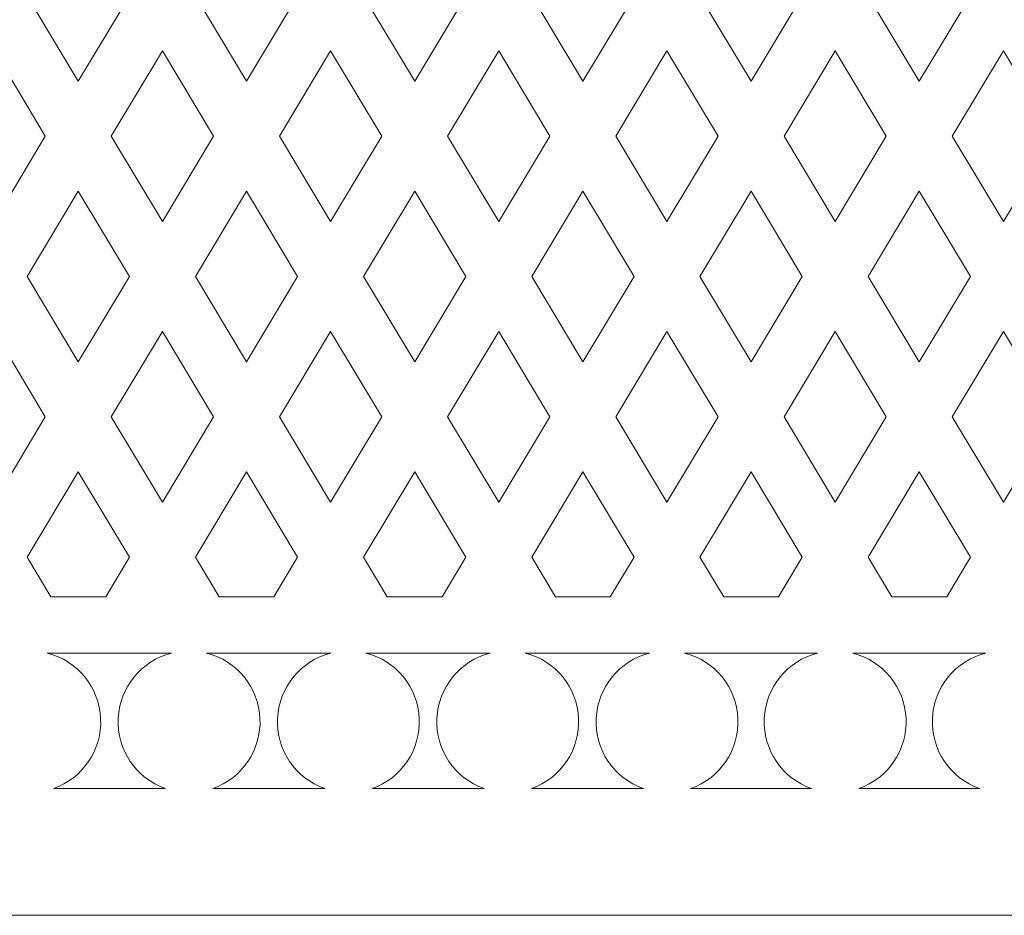
# Model space of a CAD drawing. Units: millimetres. Extents: x -188 to -3, y -115 to 131.
# Drawn here: x -134 to -87, y -115 to -72 of the extents above; entities that cross this region are included whole.
import ezdxf

# ---------------------------------------------------------------- set-up
doc = ezdxf.new("R2010")
doc.units = ezdxf.units.MM
doc.header["$MEASUREMENT"] = 0
doc.layers.add('layer 1', color=7, linetype='Continuous')

msp = doc.modelspace()

# ---------------------------------------------------------------- linework, layer by layer
at = {"layer": 'layer 1', "color": 250, "lineweight": 9}
msp.add_open_spline([(-3.1493, -114.7863), (-3.1493, -114.7863), (-3.1493, 131.3149), (-3.1493, 131.3149), (-3.1493, 131.3149), (-3.1493, 131.3149), (-187.7252, 131.3149), (-187.7252, 131.3149), (-187.7252, 131.3149), (-187.7252, 131.3149), (-187.7252, -114.7863), (-187.7252, -114.7863), (-187.7252, -114.7863), (-187.7252, -114.7863), (-3.1493, -114.7863), (-3.1493, -114.7863), (-3.1493, -114.7863), (-3.1493, -114.7863), (-3.1493, -114.7863), (-3.1493, -114.7863)], degree=3, knots=[0, 0, 0, 0, 0.1666667, 0.1666667, 0.1666667, 0.1666667, 0.3333333, 0.3333333, 0.3333333, 0.3333333, 0.5, 0.5, 0.5, 0.5, 0.6666667, 0.6666667, 0.6666667, 0.6666667, 1, 1, 1, 1], dxfattribs=at)
at = {"layer": 'layer 1', "color": 7, "lineweight": 9}
for points, knots in [([(-131.1938, -75.3603), (-131.1938, -75.3603), (-133.6093, -71.3277), (-133.6093, -71.3277), (-133.6093, -71.3277), (-133.6093, -71.3277), (-131.1938, -67.295), (-131.1938, -67.295), (-131.1938, -67.295), (-131.1938, -67.295), (-128.7782, -71.3277), (-128.7782, -71.3277), (-128.7782, -71.3277), (-128.7782, -71.3277), (-131.1938, -75.3603), (-131.1938, -75.3603), (-131.1938, -75.3603), (-131.1938, -75.3603), (-131.1938, -75.3603), (-131.1938, -75.3603)], [0, 0, 0, 0, 0.1666667, 0.1666667, 0.1666667, 0.1666667, 0.3333333, 0.3333333, 0.3333333, 0.3333333, 0.5, 0.5, 0.5, 0.5, 0.6666667, 0.6666667, 0.6666667, 0.6666667, 1, 1, 1, 1]), ([(-123.2479, -75.3603), (-123.2479, -75.3603), (-125.6634, -71.3277), (-125.6634, -71.3277), (-125.6634, -71.3277), (-125.6634, -71.3277), (-123.2479, -67.295), (-123.2479, -67.295), (-123.2479, -67.295), (-123.2479, -67.295), (-120.8323, -71.3277), (-120.8323, -71.3277), (-120.8323, -71.3277), (-120.8323, -71.3277), (-123.2479, -75.3603), (-123.2479, -75.3603), (-123.2479, -75.3603), (-123.2479, -75.3603), (-123.2479, -75.3603), (-123.2479, -75.3603)], [0, 0, 0, 0, 0.1666667, 0.1666667, 0.1666667, 0.1666667, 0.3333333, 0.3333333, 0.3333333, 0.3333333, 0.5, 0.5, 0.5, 0.5, 0.6666667, 0.6666667, 0.6666667, 0.6666667, 1, 1, 1, 1]), ([(-117.7175, -71.3277), (-117.7175, -71.3277), (-115.302, -67.295), (-115.302, -67.295), (-115.302, -67.295), (-115.302, -67.295), (-112.8864, -71.3277), (-112.8864, -71.3277), (-112.8864, -71.3277), (-112.8864, -71.3277), (-115.302, -75.3603), (-115.302, -75.3603), (-115.302, -75.3603), (-115.302, -75.3603), (-117.7175, -71.3277), (-117.7175, -71.3277), (-117.7175, -71.3277), (-117.7175, -71.3277), (-117.7175, -71.3277), (-117.7175, -71.3277)], [0, 0, 0, 0, 0.1666667, 0.1666667, 0.1666667, 0.1666667, 0.3333333, 0.3333333, 0.3333333, 0.3333333, 0.5, 0.5, 0.5, 0.5, 0.6666667, 0.6666667, 0.6666667, 0.6666667, 1, 1, 1, 1]), ([(-109.7717, -71.3277), (-109.7717, -71.3277), (-107.3561, -67.295), (-107.3561, -67.295), (-107.3561, -67.295), (-107.3561, -67.295), (-104.9405, -71.3277), (-104.9405, -71.3277), (-104.9405, -71.3277), (-104.9405, -71.3277), (-107.3561, -75.3603), (-107.3561, -75.3603), (-107.3561, -75.3603), (-107.3561, -75.3603), (-109.7717, -71.3277), (-109.7717, -71.3277), (-109.7717, -71.3277), (-109.7717, -71.3277), (-109.7717, -71.3277), (-109.7717, -71.3277)], [0, 0, 0, 0, 0.1666667, 0.1666667, 0.1666667, 0.1666667, 0.3333333, 0.3333333, 0.3333333, 0.3333333, 0.5, 0.5, 0.5, 0.5, 0.6666667, 0.6666667, 0.6666667, 0.6666667, 1, 1, 1, 1]), ([(-101.8258, -71.3277), (-101.8258, -71.3277), (-99.4102, -67.295), (-99.4102, -67.295), (-99.4102, -67.295), (-99.4102, -67.295), (-96.9946, -71.3277), (-96.9946, -71.3277), (-96.9946, -71.3277), (-96.9946, -71.3277), (-99.4102, -75.3603), (-99.4102, -75.3603), (-99.4102, -75.3603), (-99.4102, -75.3603), (-101.8258, -71.3277), (-101.8258, -71.3277), (-101.8258, -71.3277), (-101.8258, -71.3277), (-101.8258, -71.3277), (-101.8258, -71.3277)], [0, 0, 0, 0, 0.1666667, 0.1666667, 0.1666667, 0.1666667, 0.3333333, 0.3333333, 0.3333333, 0.3333333, 0.5, 0.5, 0.5, 0.5, 0.6666667, 0.6666667, 0.6666667, 0.6666667, 1, 1, 1, 1]), ([(-93.8799, -71.3277), (-93.8799, -71.3277), (-91.4644, -67.295), (-91.4644, -67.295), (-91.4644, -67.295), (-91.4644, -67.295), (-89.0487, -71.3277), (-89.0487, -71.3277), (-89.0487, -71.3277), (-89.0487, -71.3277), (-91.4644, -75.3603), (-91.4644, -75.3603), (-91.4644, -75.3603), (-91.4644, -75.3603), (-93.8799, -71.3277), (-93.8799, -71.3277), (-93.8799, -71.3277), (-93.8799, -71.3277), (-93.8799, -71.3277), (-93.8799, -71.3277)], [0, 0, 0, 0, 0.1666667, 0.1666667, 0.1666667, 0.1666667, 0.3333333, 0.3333333, 0.3333333, 0.3333333, 0.5, 0.5, 0.5, 0.5, 0.6666667, 0.6666667, 0.6666667, 0.6666667, 1, 1, 1, 1]), ([(-135.1668, -81.993), (-135.1668, -81.993), (-137.5823, -77.9603), (-137.5823, -77.9603), (-137.5823, -77.9603), (-137.5823, -77.9603), (-135.1668, -73.9277), (-135.1668, -73.9277), (-135.1668, -73.9277), (-135.1668, -73.9277), (-132.7511, -77.9603), (-132.7511, -77.9603), (-132.7511, -77.9603), (-132.7511, -77.9603), (-135.1668, -81.993), (-135.1668, -81.993), (-135.1668, -81.993), (-135.1668, -81.993), (-135.1668, -81.993), (-135.1668, -81.993)], [0, 0, 0, 0, 0.1666667, 0.1666667, 0.1666667, 0.1666667, 0.3333333, 0.3333333, 0.3333333, 0.3333333, 0.5, 0.5, 0.5, 0.5, 0.6666667, 0.6666667, 0.6666667, 0.6666667, 1, 1, 1, 1]), ([(-129.6364, -77.9603), (-129.6364, -77.9603), (-127.2209, -73.9277), (-127.2209, -73.9277), (-127.2209, -73.9277), (-127.2209, -73.9277), (-124.8053, -77.9603), (-124.8053, -77.9603), (-124.8053, -77.9603), (-124.8053, -77.9603), (-127.2209, -81.993), (-127.2209, -81.993), (-127.2209, -81.993), (-127.2209, -81.993), (-129.6364, -77.9603), (-129.6364, -77.9603), (-129.6364, -77.9603), (-129.6364, -77.9603), (-129.6364, -77.9603), (-129.6364, -77.9603)], [0, 0, 0, 0, 0.1666667, 0.1666667, 0.1666667, 0.1666667, 0.3333333, 0.3333333, 0.3333333, 0.3333333, 0.5, 0.5, 0.5, 0.5, 0.6666667, 0.6666667, 0.6666667, 0.6666667, 1, 1, 1, 1]), ([(-121.6905, -77.9603), (-121.6905, -77.9603), (-119.275, -73.9277), (-119.275, -73.9277), (-119.275, -73.9277), (-119.275, -73.9277), (-116.8594, -77.9603), (-116.8594, -77.9603), (-116.8594, -77.9603), (-116.8594, -77.9603), (-119.275, -81.993), (-119.275, -81.993), (-119.275, -81.993), (-119.275, -81.993), (-121.6905, -77.9603), (-121.6905, -77.9603), (-121.6905, -77.9603), (-121.6905, -77.9603), (-121.6905, -77.9603), (-121.6905, -77.9603)], [0, 0, 0, 0, 0.1666667, 0.1666667, 0.1666667, 0.1666667, 0.3333333, 0.3333333, 0.3333333, 0.3333333, 0.5, 0.5, 0.5, 0.5, 0.6666667, 0.6666667, 0.6666667, 0.6666667, 1, 1, 1, 1]), ([(-113.7446, -77.9603), (-113.7446, -77.9603), (-111.3291, -73.9277), (-111.3291, -73.9277), (-111.3291, -73.9277), (-111.3291, -73.9277), (-108.9135, -77.9603), (-108.9135, -77.9603), (-108.9135, -77.9603), (-108.9135, -77.9603), (-111.3291, -81.993), (-111.3291, -81.993), (-111.3291, -81.993), (-111.3291, -81.993), (-113.7446, -77.9603), (-113.7446, -77.9603), (-113.7446, -77.9603), (-113.7446, -77.9603), (-113.7446, -77.9603), (-113.7446, -77.9603)], [0, 0, 0, 0, 0.1666667, 0.1666667, 0.1666667, 0.1666667, 0.3333333, 0.3333333, 0.3333333, 0.3333333, 0.5, 0.5, 0.5, 0.5, 0.6666667, 0.6666667, 0.6666667, 0.6666667, 1, 1, 1, 1]), ([(-105.7987, -77.9603), (-105.7987, -77.9603), (-103.3832, -73.9277), (-103.3832, -73.9277), (-103.3832, -73.9277), (-103.3832, -73.9277), (-100.9676, -77.9603), (-100.9676, -77.9603), (-100.9676, -77.9603), (-100.9676, -77.9603), (-103.3832, -81.993), (-103.3832, -81.993), (-103.3832, -81.993), (-103.3832, -81.993), (-105.7987, -77.9603), (-105.7987, -77.9603), (-105.7987, -77.9603), (-105.7987, -77.9603), (-105.7987, -77.9603), (-105.7987, -77.9603)], [0, 0, 0, 0, 0.1666667, 0.1666667, 0.1666667, 0.1666667, 0.3333333, 0.3333333, 0.3333333, 0.3333333, 0.5, 0.5, 0.5, 0.5, 0.6666667, 0.6666667, 0.6666667, 0.6666667, 1, 1, 1, 1]), ([(-97.8528, -77.9603), (-97.8528, -77.9603), (-95.4373, -73.9277), (-95.4373, -73.9277), (-95.4373, -73.9277), (-95.4373, -73.9277), (-93.0217, -77.9603), (-93.0217, -77.9603), (-93.0217, -77.9603), (-93.0217, -77.9603), (-95.4373, -81.993), (-95.4373, -81.993), (-95.4373, -81.993), (-95.4373, -81.993), (-97.8528, -77.9603), (-97.8528, -77.9603), (-97.8528, -77.9603), (-97.8528, -77.9603), (-97.8528, -77.9603), (-97.8528, -77.9603)], [0, 0, 0, 0, 0.1666667, 0.1666667, 0.1666667, 0.1666667, 0.3333333, 0.3333333, 0.3333333, 0.3333333, 0.5, 0.5, 0.5, 0.5, 0.6666667, 0.6666667, 0.6666667, 0.6666667, 1, 1, 1, 1]), ([(-89.9069, -77.9603), (-89.9069, -77.9603), (-87.4914, -73.9277), (-87.4914, -73.9277), (-87.4914, -73.9277), (-87.4914, -73.9277), (-85.0758, -77.9603), (-85.0758, -77.9603), (-85.0758, -77.9603), (-85.0758, -77.9603), (-87.4914, -81.993), (-87.4914, -81.993), (-87.4914, -81.993), (-87.4914, -81.993), (-89.9069, -77.9603), (-89.9069, -77.9603), (-89.9069, -77.9603), (-89.9069, -77.9603), (-89.9069, -77.9603), (-89.9069, -77.9603)], [0, 0, 0, 0, 0.1666667, 0.1666667, 0.1666667, 0.1666667, 0.3333333, 0.3333333, 0.3333333, 0.3333333, 0.5, 0.5, 0.5, 0.5, 0.6666667, 0.6666667, 0.6666667, 0.6666667, 1, 1, 1, 1]), ([(-133.6093, -84.593), (-133.6093, -84.593), (-131.1938, -80.5603), (-131.1938, -80.5603), (-131.1938, -80.5603), (-131.1938, -80.5603), (-128.7782, -84.593), (-128.7782, -84.593), (-128.7782, -84.593), (-128.7782, -84.593), (-131.1938, -88.6256), (-131.1938, -88.6256), (-131.1938, -88.6256), (-131.1938, -88.6256), (-133.6093, -84.593), (-133.6093, -84.593), (-133.6093, -84.593), (-133.6093, -84.593), (-133.6093, -84.593), (-133.6093, -84.593)], [0, 0, 0, 0, 0.1666667, 0.1666667, 0.1666667, 0.1666667, 0.3333333, 0.3333333, 0.3333333, 0.3333333, 0.5, 0.5, 0.5, 0.5, 0.6666667, 0.6666667, 0.6666667, 0.6666667, 1, 1, 1, 1]), ([(-125.6634, -84.593), (-125.6634, -84.593), (-123.2479, -80.5603), (-123.2479, -80.5603), (-123.2479, -80.5603), (-123.2479, -80.5603), (-120.8323, -84.593), (-120.8323, -84.593), (-120.8323, -84.593), (-120.8323, -84.593), (-123.2479, -88.6256), (-123.2479, -88.6256), (-123.2479, -88.6256), (-123.2479, -88.6256), (-125.6634, -84.593), (-125.6634, -84.593), (-125.6634, -84.593), (-125.6634, -84.593), (-125.6634, -84.593), (-125.6634, -84.593)], [0, 0, 0, 0, 0.1666667, 0.1666667, 0.1666667, 0.1666667, 0.3333333, 0.3333333, 0.3333333, 0.3333333, 0.5, 0.5, 0.5, 0.5, 0.6666667, 0.6666667, 0.6666667, 0.6666667, 1, 1, 1, 1]), ([(-117.7175, -84.593), (-117.7175, -84.593), (-115.302, -80.5603), (-115.302, -80.5603), (-115.302, -80.5603), (-115.302, -80.5603), (-112.8864, -84.593), (-112.8864, -84.593), (-112.8864, -84.593), (-112.8864, -84.593), (-115.302, -88.6256), (-115.302, -88.6256), (-115.302, -88.6256), (-115.302, -88.6256), (-117.7175, -84.593), (-117.7175, -84.593), (-117.7175, -84.593), (-117.7175, -84.593), (-117.7175, -84.593), (-117.7175, -84.593)], [0, 0, 0, 0, 0.1666667, 0.1666667, 0.1666667, 0.1666667, 0.3333333, 0.3333333, 0.3333333, 0.3333333, 0.5, 0.5, 0.5, 0.5, 0.6666667, 0.6666667, 0.6666667, 0.6666667, 1, 1, 1, 1]), ([(-109.7717, -84.593), (-109.7717, -84.593), (-107.3561, -80.5603), (-107.3561, -80.5603), (-107.3561, -80.5603), (-107.3561, -80.5603), (-104.9405, -84.593), (-104.9405, -84.593), (-104.9405, -84.593), (-104.9405, -84.593), (-107.3561, -88.6256), (-107.3561, -88.6256), (-107.3561, -88.6256), (-107.3561, -88.6256), (-109.7717, -84.593), (-109.7717, -84.593), (-109.7717, -84.593), (-109.7717, -84.593), (-109.7717, -84.593), (-109.7717, -84.593)], [0, 0, 0, 0, 0.1666667, 0.1666667, 0.1666667, 0.1666667, 0.3333333, 0.3333333, 0.3333333, 0.3333333, 0.5, 0.5, 0.5, 0.5, 0.6666667, 0.6666667, 0.6666667, 0.6666667, 1, 1, 1, 1]), ([(-101.8258, -84.593), (-101.8258, -84.593), (-99.4102, -80.5603), (-99.4102, -80.5603), (-99.4102, -80.5603), (-99.4102, -80.5603), (-96.9946, -84.593), (-96.9946, -84.593), (-96.9946, -84.593), (-96.9946, -84.593), (-99.4102, -88.6256), (-99.4102, -88.6256), (-99.4102, -88.6256), (-99.4102, -88.6256), (-101.8258, -84.593), (-101.8258, -84.593), (-101.8258, -84.593), (-101.8258, -84.593), (-101.8258, -84.593), (-101.8258, -84.593)], [0, 0, 0, 0, 0.1666667, 0.1666667, 0.1666667, 0.1666667, 0.3333333, 0.3333333, 0.3333333, 0.3333333, 0.5, 0.5, 0.5, 0.5, 0.6666667, 0.6666667, 0.6666667, 0.6666667, 1, 1, 1, 1]), ([(-93.8799, -84.593), (-93.8799, -84.593), (-91.4644, -80.5603), (-91.4644, -80.5603), (-91.4644, -80.5603), (-91.4644, -80.5603), (-89.0487, -84.593), (-89.0487, -84.593), (-89.0487, -84.593), (-89.0487, -84.593), (-91.4644, -88.6256), (-91.4644, -88.6256), (-91.4644, -88.6256), (-91.4644, -88.6256), (-93.8799, -84.593), (-93.8799, -84.593), (-93.8799, -84.593), (-93.8799, -84.593), (-93.8799, -84.593), (-93.8799, -84.593)], [0, 0, 0, 0, 0.1666667, 0.1666667, 0.1666667, 0.1666667, 0.3333333, 0.3333333, 0.3333333, 0.3333333, 0.5, 0.5, 0.5, 0.5, 0.6666667, 0.6666667, 0.6666667, 0.6666667, 1, 1, 1, 1]), ([(-137.5823, -91.2256), (-137.5823, -91.2256), (-135.1668, -87.193), (-135.1668, -87.193), (-135.1668, -87.193), (-135.1668, -87.193), (-132.7511, -91.2256), (-132.7511, -91.2256), (-132.7511, -91.2256), (-132.7511, -91.2256), (-135.1668, -95.2583), (-135.1668, -95.2583), (-135.1668, -95.2583), (-135.1668, -95.2583), (-137.5823, -91.2256), (-137.5823, -91.2256), (-137.5823, -91.2256), (-137.5823, -91.2256), (-137.5823, -91.2256), (-137.5823, -91.2256)], [0, 0, 0, 0, 0.1666667, 0.1666667, 0.1666667, 0.1666667, 0.3333333, 0.3333333, 0.3333333, 0.3333333, 0.5, 0.5, 0.5, 0.5, 0.6666667, 0.6666667, 0.6666667, 0.6666667, 1, 1, 1, 1]), ([(-129.6364, -91.2256), (-129.6364, -91.2256), (-127.2209, -87.193), (-127.2209, -87.193), (-127.2209, -87.193), (-127.2209, -87.193), (-124.8053, -91.2256), (-124.8053, -91.2256), (-124.8053, -91.2256), (-124.8053, -91.2256), (-127.2209, -95.2583), (-127.2209, -95.2583), (-127.2209, -95.2583), (-127.2209, -95.2583), (-129.6364, -91.2256), (-129.6364, -91.2256), (-129.6364, -91.2256), (-129.6364, -91.2256), (-129.6364, -91.2256), (-129.6364, -91.2256)], [0, 0, 0, 0, 0.1666667, 0.1666667, 0.1666667, 0.1666667, 0.3333333, 0.3333333, 0.3333333, 0.3333333, 0.5, 0.5, 0.5, 0.5, 0.6666667, 0.6666667, 0.6666667, 0.6666667, 1, 1, 1, 1]), ([(-121.6905, -91.2256), (-121.6905, -91.2256), (-119.275, -87.193), (-119.275, -87.193), (-119.275, -87.193), (-119.275, -87.193), (-116.8594, -91.2256), (-116.8594, -91.2256), (-116.8594, -91.2256), (-116.8594, -91.2256), (-119.275, -95.2583), (-119.275, -95.2583), (-119.275, -95.2583), (-119.275, -95.2583), (-121.6905, -91.2256), (-121.6905, -91.2256), (-121.6905, -91.2256), (-121.6905, -91.2256), (-121.6905, -91.2256), (-121.6905, -91.2256)], [0, 0, 0, 0, 0.1666667, 0.1666667, 0.1666667, 0.1666667, 0.3333333, 0.3333333, 0.3333333, 0.3333333, 0.5, 0.5, 0.5, 0.5, 0.6666667, 0.6666667, 0.6666667, 0.6666667, 1, 1, 1, 1]), ([(-113.7446, -91.2256), (-113.7446, -91.2256), (-111.3291, -87.193), (-111.3291, -87.193), (-111.3291, -87.193), (-111.3291, -87.193), (-108.9135, -91.2256), (-108.9135, -91.2256), (-108.9135, -91.2256), (-108.9135, -91.2256), (-111.3291, -95.2583), (-111.3291, -95.2583), (-111.3291, -95.2583), (-111.3291, -95.2583), (-113.7446, -91.2256), (-113.7446, -91.2256), (-113.7446, -91.2256), (-113.7446, -91.2256), (-113.7446, -91.2256), (-113.7446, -91.2256)], [0, 0, 0, 0, 0.1666667, 0.1666667, 0.1666667, 0.1666667, 0.3333333, 0.3333333, 0.3333333, 0.3333333, 0.5, 0.5, 0.5, 0.5, 0.6666667, 0.6666667, 0.6666667, 0.6666667, 1, 1, 1, 1]), ([(-105.7987, -91.2256), (-105.7987, -91.2256), (-103.3832, -87.193), (-103.3832, -87.193), (-103.3832, -87.193), (-103.3832, -87.193), (-100.9676, -91.2256), (-100.9676, -91.2256), (-100.9676, -91.2256), (-100.9676, -91.2256), (-103.3832, -95.2583), (-103.3832, -95.2583), (-103.3832, -95.2583), (-103.3832, -95.2583), (-105.7987, -91.2256), (-105.7987, -91.2256), (-105.7987, -91.2256), (-105.7987, -91.2256), (-105.7987, -91.2256), (-105.7987, -91.2256)], [0, 0, 0, 0, 0.1666667, 0.1666667, 0.1666667, 0.1666667, 0.3333333, 0.3333333, 0.3333333, 0.3333333, 0.5, 0.5, 0.5, 0.5, 0.6666667, 0.6666667, 0.6666667, 0.6666667, 1, 1, 1, 1]), ([(-97.8528, -91.2256), (-97.8528, -91.2256), (-95.4373, -87.193), (-95.4373, -87.193), (-95.4373, -87.193), (-95.4373, -87.193), (-93.0217, -91.2256), (-93.0217, -91.2256), (-93.0217, -91.2256), (-93.0217, -91.2256), (-95.4373, -95.2583), (-95.4373, -95.2583), (-95.4373, -95.2583), (-95.4373, -95.2583), (-97.8528, -91.2256), (-97.8528, -91.2256), (-97.8528, -91.2256), (-97.8528, -91.2256), (-97.8528, -91.2256), (-97.8528, -91.2256)], [0, 0, 0, 0, 0.1666667, 0.1666667, 0.1666667, 0.1666667, 0.3333333, 0.3333333, 0.3333333, 0.3333333, 0.5, 0.5, 0.5, 0.5, 0.6666667, 0.6666667, 0.6666667, 0.6666667, 1, 1, 1, 1]), ([(-89.9069, -91.2256), (-89.9069, -91.2256), (-87.4914, -87.193), (-87.4914, -87.193), (-87.4914, -87.193), (-87.4914, -87.193), (-85.0758, -91.2256), (-85.0758, -91.2256), (-85.0758, -91.2256), (-85.0758, -91.2256), (-87.4914, -95.2583), (-87.4914, -95.2583), (-87.4914, -95.2583), (-87.4914, -95.2583), (-89.9069, -91.2256), (-89.9069, -91.2256), (-89.9069, -91.2256), (-89.9069, -91.2256), (-89.9069, -91.2256), (-89.9069, -91.2256)], [0, 0, 0, 0, 0.1666667, 0.1666667, 0.1666667, 0.1666667, 0.3333333, 0.3333333, 0.3333333, 0.3333333, 0.5, 0.5, 0.5, 0.5, 0.6666667, 0.6666667, 0.6666667, 0.6666667, 1, 1, 1, 1]), ([(-133.6093, -97.8583), (-133.6093, -97.8583), (-131.1938, -93.8256), (-131.1938, -93.8256), (-131.1938, -93.8256), (-131.1938, -93.8256), (-128.7782, -97.8583), (-128.7782, -97.8583), (-128.7782, -97.8583), (-128.7782, -97.8583), (-129.8992, -99.7297), (-129.8992, -99.7297), (-129.8992, -99.7297), (-129.8992, -99.7297), (-132.4884, -99.7297), (-132.4884, -99.7297), (-132.4884, -99.7297), (-132.4884, -99.7297), (-133.6093, -97.8583), (-133.6093, -97.8583), (-133.6093, -97.8583), (-133.6093, -97.8583), (-133.6093, -97.8583), (-133.6093, -97.8583)], [0, 0, 0, 0, 0.1428571, 0.1428571, 0.1428571, 0.1428571, 0.2857143, 0.2857143, 0.2857143, 0.2857143, 0.4285714, 0.4285714, 0.4285714, 0.4285714, 0.5714286, 0.5714286, 0.5714286, 0.5714286, 0.7142857, 0.7142857, 0.7142857, 0.7142857, 1, 1, 1, 1]), ([(-125.6634, -97.8583), (-125.6634, -97.8583), (-123.2479, -93.8256), (-123.2479, -93.8256), (-123.2479, -93.8256), (-123.2479, -93.8256), (-120.8323, -97.8583), (-120.8323, -97.8583), (-120.8323, -97.8583), (-120.8323, -97.8583), (-121.9534, -99.7297), (-121.9534, -99.7297), (-121.9534, -99.7297), (-121.9534, -99.7297), (-124.5425, -99.7297), (-124.5425, -99.7297), (-124.5425, -99.7297), (-124.5425, -99.7297), (-125.6634, -97.8583), (-125.6634, -97.8583), (-125.6634, -97.8583), (-125.6634, -97.8583), (-125.6634, -97.8583), (-125.6634, -97.8583)], [0, 0, 0, 0, 0.1428571, 0.1428571, 0.1428571, 0.1428571, 0.2857143, 0.2857143, 0.2857143, 0.2857143, 0.4285714, 0.4285714, 0.4285714, 0.4285714, 0.5714286, 0.5714286, 0.5714286, 0.5714286, 0.7142857, 0.7142857, 0.7142857, 0.7142857, 1, 1, 1, 1]), ([(-117.7175, -97.8583), (-117.7175, -97.8583), (-115.302, -93.8256), (-115.302, -93.8256), (-115.302, -93.8256), (-115.302, -93.8256), (-112.8864, -97.8583), (-112.8864, -97.8583), (-112.8864, -97.8583), (-112.8864, -97.8583), (-114.0075, -99.7297), (-114.0075, -99.7297), (-114.0075, -99.7297), (-114.0075, -99.7297), (-116.5966, -99.7297), (-116.5966, -99.7297), (-116.5966, -99.7297), (-116.5966, -99.7297), (-117.7175, -97.8583), (-117.7175, -97.8583), (-117.7175, -97.8583), (-117.7175, -97.8583), (-117.7175, -97.8583), (-117.7175, -97.8583)], [0, 0, 0, 0, 0.1428571, 0.1428571, 0.1428571, 0.1428571, 0.2857143, 0.2857143, 0.2857143, 0.2857143, 0.4285714, 0.4285714, 0.4285714, 0.4285714, 0.5714286, 0.5714286, 0.5714286, 0.5714286, 0.7142857, 0.7142857, 0.7142857, 0.7142857, 1, 1, 1, 1]), ([(-109.7717, -97.8583), (-109.7717, -97.8583), (-107.3561, -93.8256), (-107.3561, -93.8256), (-107.3561, -93.8256), (-107.3561, -93.8256), (-104.9405, -97.8583), (-104.9405, -97.8583), (-104.9405, -97.8583), (-104.9405, -97.8583), (-106.0616, -99.7297), (-106.0616, -99.7297), (-106.0616, -99.7297), (-106.0616, -99.7297), (-108.6507, -99.7297), (-108.6507, -99.7297), (-108.6507, -99.7297), (-108.6507, -99.7297), (-109.7717, -97.8583), (-109.7717, -97.8583), (-109.7717, -97.8583), (-109.7717, -97.8583), (-109.7717, -97.8583), (-109.7717, -97.8583)], [0, 0, 0, 0, 0.1428571, 0.1428571, 0.1428571, 0.1428571, 0.2857143, 0.2857143, 0.2857143, 0.2857143, 0.4285714, 0.4285714, 0.4285714, 0.4285714, 0.5714286, 0.5714286, 0.5714286, 0.5714286, 0.7142857, 0.7142857, 0.7142857, 0.7142857, 1, 1, 1, 1]), ([(-101.8258, -97.8583), (-101.8258, -97.8583), (-99.4102, -93.8256), (-99.4102, -93.8256), (-99.4102, -93.8256), (-99.4102, -93.8256), (-96.9946, -97.8583), (-96.9946, -97.8583), (-96.9946, -97.8583), (-96.9946, -97.8583), (-98.1157, -99.7297), (-98.1157, -99.7297), (-98.1157, -99.7297), (-98.1157, -99.7297), (-100.7048, -99.7297), (-100.7048, -99.7297), (-100.7048, -99.7297), (-100.7048, -99.7297), (-101.8258, -97.8583), (-101.8258, -97.8583), (-101.8258, -97.8583), (-101.8258, -97.8583), (-101.8258, -97.8583), (-101.8258, -97.8583)], [0, 0, 0, 0, 0.1428571, 0.1428571, 0.1428571, 0.1428571, 0.2857143, 0.2857143, 0.2857143, 0.2857143, 0.4285714, 0.4285714, 0.4285714, 0.4285714, 0.5714286, 0.5714286, 0.5714286, 0.5714286, 0.7142857, 0.7142857, 0.7142857, 0.7142857, 1, 1, 1, 1]), ([(-93.8799, -97.8583), (-93.8799, -97.8583), (-91.4644, -93.8256), (-91.4644, -93.8256), (-91.4644, -93.8256), (-91.4644, -93.8256), (-89.0487, -97.8583), (-89.0487, -97.8583), (-89.0487, -97.8583), (-89.0487, -97.8583), (-90.1698, -99.7297), (-90.1698, -99.7297), (-90.1698, -99.7297), (-90.1698, -99.7297), (-92.7589, -99.7297), (-92.7589, -99.7297), (-92.7589, -99.7297), (-92.7589, -99.7297), (-93.8799, -97.8583), (-93.8799, -97.8583), (-93.8799, -97.8583), (-93.8799, -97.8583), (-93.8799, -97.8583), (-93.8799, -97.8583)], [0, 0, 0, 0, 0.1428571, 0.1428571, 0.1428571, 0.1428571, 0.2857143, 0.2857143, 0.2857143, 0.2857143, 0.4285714, 0.4285714, 0.4285714, 0.4285714, 0.5714286, 0.5714286, 0.5714286, 0.5714286, 0.7142857, 0.7142857, 0.7142857, 0.7142857, 1, 1, 1, 1]), ([(-132.3708, -108.7982), (-130.9779, -108.3066), (-130.0706, -106.9637), (-130.1368, -105.488), (-130.1368, -105.488), (-130.203, -104.0123), (-131.2248, -102.7543), (-132.6562, -102.3894), (-132.6562, -102.3894), (-132.6562, -102.3894), (-126.7877, -102.3894), (-126.7877, -102.3894), (-126.7877, -102.3894), (-128.2189, -102.7554), (-129.242, -104.0122), (-129.3071, -105.488), (-129.3071, -105.488), (-129.3723, -106.9637), (-128.4663, -108.3075), (-127.073, -108.7982), (-127.073, -108.7982), (-127.073, -108.7982), (-132.3708, -108.7982), (-132.3708, -108.7982), (-132.3708, -108.7982), (-132.3708, -108.7982), (-132.3708, -108.7982), (-132.3708, -108.7982)], [0, 0, 0, 0, 0.125, 0.125, 0.125, 0.125, 0.25, 0.25, 0.25, 0.25, 0.375, 0.375, 0.375, 0.375, 0.5, 0.5, 0.5, 0.5, 0.625, 0.625, 0.625, 0.625, 0.75, 0.75, 0.75, 0.75, 1, 1, 1, 1]), ([(-124.8442, -108.7982), (-123.4513, -108.3066), (-122.544, -106.9637), (-122.6101, -105.488), (-122.6101, -105.488), (-122.6763, -104.0123), (-123.6981, -102.7543), (-125.1295, -102.3894), (-125.1295, -102.3894), (-125.1295, -102.3894), (-119.261, -102.3894), (-119.261, -102.3894), (-119.261, -102.3894), (-120.6922, -102.7554), (-121.7152, -104.0122), (-121.7804, -105.488), (-121.7804, -105.488), (-121.8456, -106.9637), (-120.9397, -108.3075), (-119.5464, -108.7982), (-119.5464, -108.7982), (-119.5464, -108.7982), (-124.8442, -108.7982), (-124.8442, -108.7982), (-124.8442, -108.7982), (-124.8442, -108.7982), (-124.8442, -108.7982), (-124.8442, -108.7982)], [0, 0, 0, 0, 0.125, 0.125, 0.125, 0.125, 0.25, 0.25, 0.25, 0.25, 0.375, 0.375, 0.375, 0.375, 0.5, 0.5, 0.5, 0.5, 0.625, 0.625, 0.625, 0.625, 0.75, 0.75, 0.75, 0.75, 1, 1, 1, 1]), ([(-117.3177, -108.7982), (-115.9246, -108.3066), (-115.0173, -106.9637), (-115.0835, -105.488), (-115.0835, -105.488), (-115.1497, -104.0123), (-116.1715, -102.7543), (-117.6029, -102.3894), (-117.6029, -102.3894), (-117.6029, -102.3894), (-111.7344, -102.3894), (-111.7344, -102.3894), (-111.7344, -102.3894), (-113.1656, -102.7554), (-114.1887, -104.0122), (-114.2538, -105.488), (-114.2538, -105.488), (-114.319, -106.9637), (-113.413, -108.3075), (-112.0197, -108.7982), (-112.0197, -108.7982), (-112.0197, -108.7982), (-117.3177, -108.7982), (-117.3177, -108.7982), (-117.3177, -108.7982), (-117.3177, -108.7982), (-117.3177, -108.7982), (-117.3177, -108.7982)], [0, 0, 0, 0, 0.125, 0.125, 0.125, 0.125, 0.25, 0.25, 0.25, 0.25, 0.375, 0.375, 0.375, 0.375, 0.5, 0.5, 0.5, 0.5, 0.625, 0.625, 0.625, 0.625, 0.75, 0.75, 0.75, 0.75, 1, 1, 1, 1]), ([(-109.7909, -108.7982), (-108.398, -108.3066), (-107.4907, -106.9637), (-107.5569, -105.488), (-107.5569, -105.488), (-107.6231, -104.0123), (-108.6448, -102.7543), (-110.0762, -102.3894), (-110.0762, -102.3894), (-110.0762, -102.3894), (-104.2078, -102.3894), (-104.2078, -102.3894), (-104.2078, -102.3894), (-105.639, -102.7554), (-106.6619, -104.0122), (-106.7272, -105.488), (-106.7272, -105.488), (-106.7924, -106.9637), (-105.8864, -108.3075), (-104.4931, -108.7982), (-104.4931, -108.7982), (-104.4931, -108.7982), (-109.7909, -108.7982), (-109.7909, -108.7982), (-109.7909, -108.7982), (-109.7909, -108.7982), (-109.7909, -108.7982), (-109.7909, -108.7982)], [0, 0, 0, 0, 0.125, 0.125, 0.125, 0.125, 0.25, 0.25, 0.25, 0.25, 0.375, 0.375, 0.375, 0.375, 0.5, 0.5, 0.5, 0.5, 0.625, 0.625, 0.625, 0.625, 0.75, 0.75, 0.75, 0.75, 1, 1, 1, 1]), ([(-102.2643, -108.7982), (-100.8714, -108.3066), (-99.964, -106.9637), (-100.0302, -105.488), (-100.0302, -105.488), (-100.0964, -104.0123), (-101.1182, -102.7543), (-102.5496, -102.3894), (-102.5496, -102.3894), (-102.5496, -102.3894), (-96.2664, -102.3894), (-96.2664, -102.3894), (-96.2664, -102.3894), (-97.6975, -102.7554), (-98.7206, -104.0122), (-98.7858, -105.488), (-98.7858, -105.488), (-98.8509, -106.9637), (-97.9449, -108.3075), (-96.5516, -108.7982), (-96.5516, -108.7982), (-96.5516, -108.7982), (-102.2643, -108.7982), (-102.2643, -108.7982), (-102.2643, -108.7982), (-102.2643, -108.7982), (-102.2643, -108.7982), (-102.2643, -108.7982)], [0, 0, 0, 0, 0.125, 0.125, 0.125, 0.125, 0.25, 0.25, 0.25, 0.25, 0.375, 0.375, 0.375, 0.375, 0.5, 0.5, 0.5, 0.5, 0.625, 0.625, 0.625, 0.625, 0.75, 0.75, 0.75, 0.75, 1, 1, 1, 1]), ([(-94.3229, -108.7982), (-92.93, -108.3066), (-92.0226, -106.9637), (-92.0888, -105.488), (-92.0888, -105.488), (-92.155, -104.0123), (-93.1768, -102.7543), (-94.6081, -102.3894), (-94.6081, -102.3894), (-94.6081, -102.3894), (-88.3249, -102.3894), (-88.3249, -102.3894), (-88.3249, -102.3894), (-89.7561, -102.7554), (-90.7792, -104.0122), (-90.8443, -105.488), (-90.8443, -105.488), (-90.9095, -106.9637), (-90.0035, -108.3075), (-88.6102, -108.7982), (-88.6102, -108.7982), (-88.6102, -108.7982), (-94.3229, -108.7982), (-94.3229, -108.7982), (-94.3229, -108.7982), (-94.3229, -108.7982), (-94.3229, -108.7982), (-94.3229, -108.7982)], [0, 0, 0, 0, 0.125, 0.125, 0.125, 0.125, 0.25, 0.25, 0.25, 0.25, 0.375, 0.375, 0.375, 0.375, 0.5, 0.5, 0.5, 0.5, 0.625, 0.625, 0.625, 0.625, 0.75, 0.75, 0.75, 0.75, 1, 1, 1, 1])]:
    msp.add_open_spline(points, degree=3, knots=knots, dxfattribs=at)

doc.saveas('drawing.dxf')
